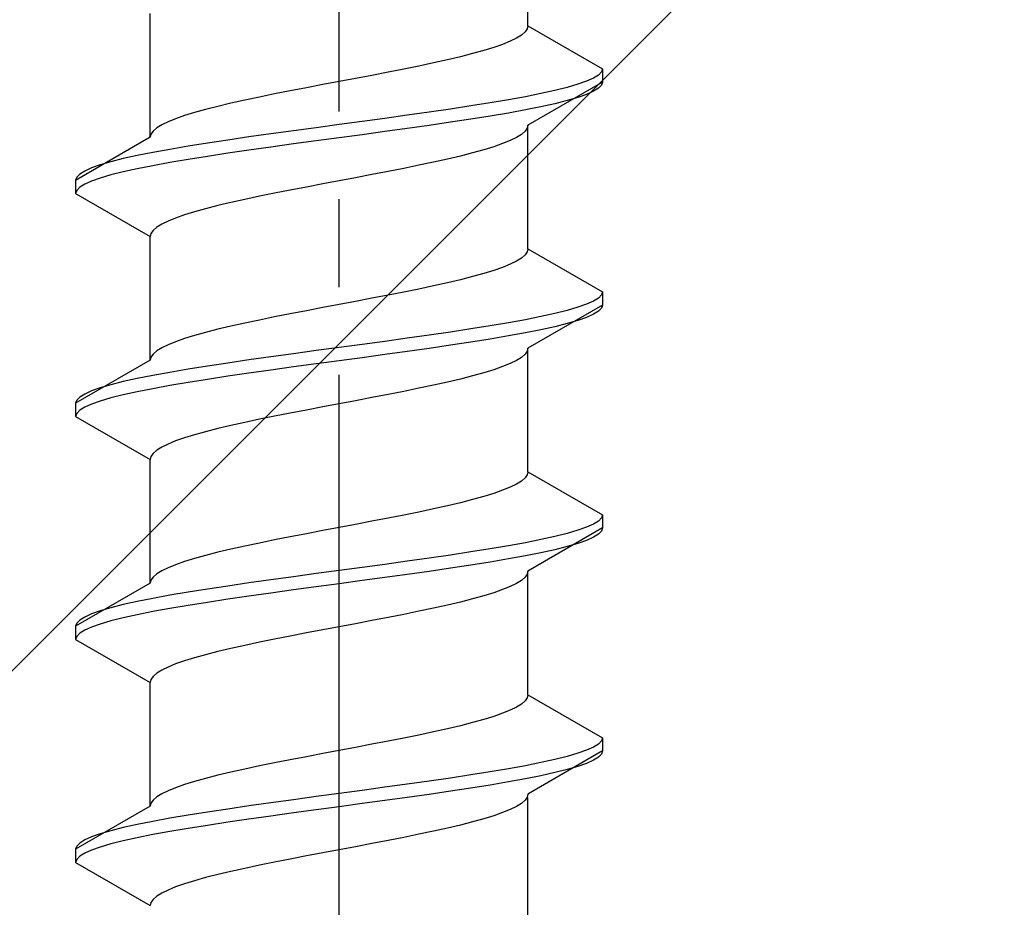
# Model space of a CAD drawing. Extents: x 0 to 2772, y 0 to 4488.
# Drawn here: x 627 to 638, y 3041 to 3052 of the extents above; entities that cross this region are included whole.
import ezdxf

# ---------------------------------------------------------------- set-up
doc = ezdxf.new("R2010")
doc.units = 0
doc.linetypes.add('YCENTER_1', pattern=[13, 10, -1, 1, -1])
doc.linetypes.add('YHIDDEN_1', pattern=[4, 3, -1])
doc.layers.add('YKK_13', color=4, linetype='CONTINUOUS', lineweight=30)
doc.layers.add('YSS_K', color=3, linetype='CONTINUOUS', lineweight=13)

msp = doc.modelspace()

# ---------------------------------------------------------------- linework, layer by layer
at = {"layer": 'YKK_13', "linetype": 'YCENTER_1'}
msp.add_line((630.438, 3024.521), (630.438, 3092.92), dxfattribs=at)
at = {"layer": 'YKK_13', "linetype": 'YHIDDEN_1'}
for p, q in [((632.588, 3051.497), (632.588, 3052.905)), ((628.288, 3050.227), (628.288, 3051.635)), ((632.588, 3051.497), (632.58, 3051.461)), ((632.588, 3051.497), (633.438, 3051.006)), ((632.515, 3051.391), (632.459, 3051.356)), ((632.556, 3051.426), (632.515, 3051.391)), ((632.58, 3051.461), (632.556, 3051.426)), ((632.3, 3051.285), (632.199, 3051.25)), ((632.387, 3051.32), (632.3, 3051.285)), ((632.459, 3051.356), (632.387, 3051.32)), ((631.959, 3051.179), (631.82, 3051.144)), ((632.085, 3051.214), (631.959, 3051.179)), ((632.199, 3051.25), (632.085, 3051.214)), ((631.347, 3051.038), (631.174, 3051.003)), ((631.513, 3051.073), (631.347, 3051.038)), ((631.671, 3051.109), (631.513, 3051.073)), ((631.82, 3051.144), (631.671, 3051.109)), ((630.812, 3050.932), (630.626, 3050.897)), ((630.995, 3050.968), (630.812, 3050.932)), ((631.174, 3051.003), (630.995, 3050.968)), ((633.393, 3050.935), (633.336, 3050.9)), ((633.427, 3050.971), (633.393, 3050.935)), ((633.438, 3051.006), (633.427, 3050.971)), ((633.438, 3051.006), (633.438, 3050.856)), ((630.251, 3050.826), (630.065, 3050.791)), ((630.438, 3050.862), (630.251, 3050.826)), ((630.626, 3050.897), (630.438, 3050.862)), ((633.438, 3050.856), (632.588, 3050.365)), ((633.157, 3050.83), (633.036, 3050.794)), ((633.257, 3050.865), (633.157, 3050.83)), ((633.336, 3050.9), (633.257, 3050.865)), ((633.427, 3050.821), (633.393, 3050.785)), ((633.438, 3050.856), (633.427, 3050.821)), ((629.703, 3050.721), (629.53, 3050.685)), ((629.882, 3050.756), (629.703, 3050.721)), ((630.065, 3050.791), (629.882, 3050.756)), ((632.736, 3050.724), (632.56, 3050.688)), ((632.896, 3050.759), (632.736, 3050.724)), ((633.036, 3050.794), (632.896, 3050.759)), ((633.257, 3050.715), (633.157, 3050.68)), ((633.336, 3050.75), (633.257, 3050.715)), ((633.393, 3050.785), (633.336, 3050.75)), ((629.205, 3050.615), (629.056, 3050.579)), ((629.363, 3050.65), (629.205, 3050.615)), ((629.53, 3050.685), (629.363, 3050.65)), ((632.159, 3050.618), (631.938, 3050.583)), ((632.367, 3050.653), (632.159, 3050.618)), ((632.56, 3050.688), (632.367, 3050.653)), ((632.896, 3050.609), (632.736, 3050.574)), ((633.036, 3050.644), (632.896, 3050.609)), ((633.157, 3050.68), (633.036, 3050.644)), ((628.677, 3050.474), (628.576, 3050.438)), ((628.791, 3050.509), (628.677, 3050.474)), ((628.918, 3050.544), (628.791, 3050.509)), ((629.056, 3050.579), (628.918, 3050.544)), ((631.215, 3050.477), (630.959, 3050.442)), ((631.464, 3050.512), (631.215, 3050.477)), ((631.706, 3050.547), (631.464, 3050.512)), ((631.938, 3050.583), (631.706, 3050.547)), ((632.367, 3050.503), (632.159, 3050.468)), ((632.56, 3050.538), (632.367, 3050.503)), ((632.736, 3050.574), (632.56, 3050.538)), ((628.418, 3050.368), (628.362, 3050.333)), ((628.49, 3050.403), (628.418, 3050.368)), ((628.576, 3050.438), (628.49, 3050.403)), ((630.438, 3050.371), (630.177, 3050.336)), ((630.7, 3050.406), (630.438, 3050.371)), ((630.959, 3050.442), (630.7, 3050.406)), ((631.464, 3050.362), (631.215, 3050.327)), ((631.706, 3050.397), (631.464, 3050.362)), ((631.938, 3050.433), (631.706, 3050.397)), ((632.159, 3050.468), (631.938, 3050.433)), ((632.588, 3050.365), (632.58, 3050.33)), ((632.588, 3048.957), (632.588, 3050.365)), ((628.296, 3050.262), (628.288, 3050.227)), ((628.321, 3050.297), (628.296, 3050.262)), ((628.362, 3050.333), (628.321, 3050.297)), ((629.662, 3050.265), (629.412, 3050.23)), ((629.917, 3050.3), (629.662, 3050.265)), ((630.177, 3050.336), (629.917, 3050.3)), ((630.7, 3050.256), (630.438, 3050.221)), ((630.959, 3050.292), (630.7, 3050.256)), ((631.215, 3050.327), (630.959, 3050.292)), ((632.515, 3050.259), (632.459, 3050.224)), ((632.556, 3050.295), (632.515, 3050.259)), ((632.58, 3050.33), (632.556, 3050.295)), ((628.288, 3050.227), (627.438, 3049.736)), ((628.938, 3050.159), (628.718, 3050.124)), ((629.17, 3050.195), (628.938, 3050.159)), ((629.412, 3050.23), (629.17, 3050.195)), ((629.917, 3050.15), (629.662, 3050.115)), ((630.177, 3050.186), (629.917, 3050.15)), ((630.438, 3050.221), (630.177, 3050.186)), ((632.3, 3050.154), (632.199, 3050.118)), ((632.387, 3050.189), (632.3, 3050.154)), ((632.459, 3050.224), (632.387, 3050.189)), ((628.317, 3050.053), (628.14, 3050.018)), ((628.51, 3050.089), (628.317, 3050.053)), ((628.718, 3050.124), (628.51, 3050.089)), ((629.17, 3050.045), (628.938, 3050.009)), ((629.412, 3050.08), (629.17, 3050.045)), ((629.662, 3050.115), (629.412, 3050.08)), ((631.959, 3050.048), (631.82, 3050.012)), ((632.085, 3050.083), (631.959, 3050.048)), ((632.199, 3050.118), (632.085, 3050.083)), ((627.719, 3049.912), (627.619, 3049.877)), ((627.84, 3049.948), (627.719, 3049.912)), ((627.981, 3049.983), (627.84, 3049.948)), ((628.14, 3050.018), (627.981, 3049.983)), ((628.51, 3049.939), (628.317, 3049.903)), ((628.718, 3049.974), (628.51, 3049.939)), ((628.938, 3050.009), (628.718, 3049.974)), ((631.513, 3049.942), (631.347, 3049.907)), ((631.671, 3049.977), (631.513, 3049.942)), ((631.82, 3050.012), (631.671, 3049.977)), ((627.484, 3049.807), (627.45, 3049.771)), ((627.541, 3049.842), (627.484, 3049.807)), ((627.619, 3049.877), (627.541, 3049.842)), ((627.981, 3049.833), (627.84, 3049.798)), ((628.14, 3049.868), (627.981, 3049.833)), ((628.317, 3049.903), (628.14, 3049.868)), ((630.812, 3049.801), (630.626, 3049.766)), ((630.995, 3049.836), (630.812, 3049.801)), ((631.174, 3049.871), (630.995, 3049.836)), ((631.347, 3049.907), (631.174, 3049.871)), ((627.45, 3049.771), (627.438, 3049.736)), ((627.438, 3049.736), (627.438, 3049.586)), ((627.541, 3049.692), (627.484, 3049.657)), ((627.619, 3049.727), (627.541, 3049.692)), ((627.719, 3049.762), (627.619, 3049.727)), ((627.84, 3049.798), (627.719, 3049.762)), ((630.251, 3049.695), (630.065, 3049.66)), ((630.438, 3049.73), (630.251, 3049.695)), ((630.626, 3049.766), (630.438, 3049.73)), ((627.45, 3049.621), (627.438, 3049.586)), ((627.438, 3049.586), (628.288, 3049.095)), ((627.484, 3049.657), (627.45, 3049.621)), ((629.703, 3049.589), (629.53, 3049.554)), ((629.882, 3049.624), (629.703, 3049.589)), ((630.065, 3049.66), (629.882, 3049.624)), ((629.205, 3049.483), (629.056, 3049.448)), ((629.363, 3049.519), (629.205, 3049.483)), ((629.53, 3049.554), (629.363, 3049.519)), ((628.791, 3049.377), (628.677, 3049.342)), ((628.918, 3049.413), (628.791, 3049.377)), ((629.056, 3049.448), (628.918, 3049.413)), ((628.49, 3049.272), (628.418, 3049.236)), ((628.576, 3049.307), (628.49, 3049.272)), ((628.677, 3049.342), (628.576, 3049.307)), ((628.296, 3049.131), (628.288, 3049.095)), ((628.321, 3049.166), (628.296, 3049.131)), ((628.362, 3049.201), (628.321, 3049.166)), ((628.418, 3049.236), (628.362, 3049.201)), ((628.288, 3047.687), (628.288, 3049.095)), ((632.58, 3048.921), (632.556, 3048.886)), ((632.588, 3048.957), (632.58, 3048.921)), ((632.588, 3048.957), (633.438, 3048.466)), ((632.459, 3048.816), (632.387, 3048.78)), ((632.515, 3048.851), (632.459, 3048.816)), ((632.556, 3048.886), (632.515, 3048.851)), ((632.199, 3048.71), (632.085, 3048.674)), ((632.3, 3048.745), (632.199, 3048.71)), ((632.387, 3048.78), (632.3, 3048.745)), ((631.671, 3048.569), (631.513, 3048.533)), ((631.82, 3048.604), (631.671, 3048.569)), ((631.959, 3048.639), (631.82, 3048.604)), ((632.085, 3048.674), (631.959, 3048.639)), ((631.174, 3048.463), (630.995, 3048.428)), ((631.347, 3048.498), (631.174, 3048.463)), ((631.513, 3048.533), (631.347, 3048.498)), ((633.438, 3048.466), (633.427, 3048.431)), ((633.438, 3048.466), (633.438, 3048.316)), ((630.626, 3048.357), (630.438, 3048.322)), ((630.812, 3048.392), (630.626, 3048.357)), ((630.995, 3048.428), (630.812, 3048.392)), ((633.336, 3048.36), (633.257, 3048.325)), ((633.393, 3048.395), (633.336, 3048.36)), ((633.427, 3048.431), (633.393, 3048.395)), ((630.065, 3048.251), (629.882, 3048.216)), ((630.251, 3048.286), (630.065, 3048.251)), ((630.438, 3048.322), (630.251, 3048.286)), ((633.438, 3048.316), (632.588, 3047.825)), ((633.036, 3048.254), (632.896, 3048.219)), ((633.157, 3048.29), (633.036, 3048.254)), ((633.257, 3048.325), (633.157, 3048.29)), ((633.393, 3048.245), (633.336, 3048.21)), ((633.427, 3048.281), (633.393, 3048.245)), ((633.438, 3048.316), (633.427, 3048.281)), ((629.53, 3048.145), (629.363, 3048.11)), ((629.703, 3048.181), (629.53, 3048.145)), ((629.882, 3048.216), (629.703, 3048.181)), ((632.56, 3048.148), (632.367, 3048.113)), ((632.736, 3048.184), (632.56, 3048.148)), ((632.896, 3048.219), (632.736, 3048.184)), ((633.157, 3048.14), (633.036, 3048.104)), ((633.257, 3048.175), (633.157, 3048.14)), ((633.336, 3048.21), (633.257, 3048.175)), ((629.056, 3048.039), (628.918, 3048.004)), ((629.205, 3048.075), (629.056, 3048.039)), ((629.363, 3048.11), (629.205, 3048.075)), ((631.706, 3048.007), (631.464, 3047.972)), ((631.938, 3048.043), (631.706, 3048.007)), ((632.159, 3048.078), (631.938, 3048.043)), ((632.367, 3048.113), (632.159, 3048.078)), ((632.736, 3048.034), (632.56, 3047.998)), ((632.896, 3048.069), (632.736, 3048.034)), ((633.036, 3048.104), (632.896, 3048.069)), ((628.576, 3047.898), (628.49, 3047.863)), ((628.677, 3047.934), (628.576, 3047.898)), ((628.791, 3047.969), (628.677, 3047.934)), ((628.918, 3048.004), (628.791, 3047.969)), ((630.959, 3047.902), (630.7, 3047.866)), ((631.215, 3047.937), (630.959, 3047.902)), ((631.464, 3047.972), (631.215, 3047.937)), ((632.159, 3047.928), (631.938, 3047.893)), ((632.367, 3047.963), (632.159, 3047.928)), ((632.56, 3047.998), (632.367, 3047.963)), ((628.362, 3047.793), (628.321, 3047.757)), ((628.418, 3047.828), (628.362, 3047.793)), ((628.49, 3047.863), (628.418, 3047.828)), ((630.177, 3047.796), (629.917, 3047.76)), ((630.438, 3047.831), (630.177, 3047.796)), ((630.7, 3047.866), (630.438, 3047.831)), ((631.215, 3047.787), (630.959, 3047.752)), ((631.464, 3047.822), (631.215, 3047.787)), ((631.706, 3047.857), (631.464, 3047.822)), ((631.938, 3047.893), (631.706, 3047.857)), ((632.58, 3047.79), (632.556, 3047.755)), ((632.588, 3047.825), (632.58, 3047.79)), ((632.588, 3046.417), (632.588, 3047.825)), ((628.288, 3047.687), (627.438, 3047.196)), ((628.296, 3047.722), (628.288, 3047.687)), ((628.321, 3047.757), (628.296, 3047.722)), ((629.412, 3047.69), (629.17, 3047.655)), ((629.662, 3047.725), (629.412, 3047.69)), ((629.917, 3047.76), (629.662, 3047.725)), ((630.438, 3047.681), (630.177, 3047.646)), ((630.7, 3047.716), (630.438, 3047.681)), ((630.959, 3047.752), (630.7, 3047.716)), ((632.459, 3047.684), (632.387, 3047.649)), ((632.515, 3047.719), (632.459, 3047.684)), ((632.556, 3047.755), (632.515, 3047.719)), ((628.718, 3047.584), (628.51, 3047.549)), ((628.938, 3047.619), (628.718, 3047.584)), ((629.17, 3047.655), (628.938, 3047.619)), ((629.662, 3047.575), (629.412, 3047.54)), ((629.917, 3047.61), (629.662, 3047.575)), ((630.177, 3047.646), (629.917, 3047.61)), ((632.199, 3047.578), (632.085, 3047.543)), ((632.3, 3047.614), (632.199, 3047.578)), ((632.387, 3047.649), (632.3, 3047.614)), ((628.14, 3047.478), (627.981, 3047.443)), ((628.317, 3047.513), (628.14, 3047.478)), ((628.51, 3047.549), (628.317, 3047.513)), ((628.938, 3047.469), (628.718, 3047.434)), ((629.17, 3047.505), (628.938, 3047.469)), ((629.412, 3047.54), (629.17, 3047.505)), ((631.82, 3047.472), (631.671, 3047.437)), ((631.959, 3047.508), (631.82, 3047.472)), ((632.085, 3047.543), (631.959, 3047.508)), ((627.619, 3047.337), (627.541, 3047.302)), ((627.719, 3047.372), (627.619, 3047.337)), ((627.84, 3047.408), (627.719, 3047.372)), ((627.981, 3047.443), (627.84, 3047.408)), ((628.317, 3047.363), (628.14, 3047.328)), ((628.51, 3047.399), (628.317, 3047.363)), ((628.718, 3047.434), (628.51, 3047.399)), ((631.347, 3047.367), (631.174, 3047.331)), ((631.513, 3047.402), (631.347, 3047.367)), ((631.671, 3047.437), (631.513, 3047.402)), ((627.45, 3047.231), (627.438, 3047.196)), ((627.484, 3047.267), (627.45, 3047.231)), ((627.541, 3047.302), (627.484, 3047.267)), ((627.719, 3047.222), (627.619, 3047.187)), ((627.84, 3047.258), (627.719, 3047.222)), ((627.981, 3047.293), (627.84, 3047.258)), ((628.14, 3047.328), (627.981, 3047.293)), ((630.626, 3047.226), (630.438, 3047.19)), ((630.812, 3047.261), (630.626, 3047.226)), ((630.995, 3047.296), (630.812, 3047.261)), ((631.174, 3047.331), (630.995, 3047.296)), ((627.438, 3047.196), (627.438, 3047.046)), ((627.484, 3047.117), (627.45, 3047.081)), ((627.541, 3047.152), (627.484, 3047.117)), ((627.619, 3047.187), (627.541, 3047.152)), ((630.065, 3047.12), (629.882, 3047.084)), ((630.251, 3047.155), (630.065, 3047.12)), ((630.438, 3047.19), (630.251, 3047.155)), ((627.45, 3047.081), (627.438, 3047.046)), ((627.438, 3047.046), (628.288, 3046.555)), ((629.53, 3047.014), (629.363, 3046.979)), ((629.703, 3047.049), (629.53, 3047.014)), ((629.882, 3047.084), (629.703, 3047.049)), ((629.056, 3046.908), (628.918, 3046.873)), ((629.205, 3046.943), (629.056, 3046.908)), ((629.363, 3046.979), (629.205, 3046.943)), ((628.677, 3046.802), (628.576, 3046.767)), ((628.791, 3046.837), (628.677, 3046.802)), ((628.918, 3046.873), (628.791, 3046.837)), ((628.362, 3046.661), (628.321, 3046.626)), ((628.418, 3046.696), (628.362, 3046.661)), ((628.49, 3046.732), (628.418, 3046.696)), ((628.576, 3046.767), (628.49, 3046.732)), ((628.296, 3046.591), (628.288, 3046.555)), ((628.288, 3045.147), (628.288, 3046.555)), ((628.321, 3046.626), (628.296, 3046.591)), ((632.556, 3046.346), (632.515, 3046.311)), ((632.58, 3046.381), (632.556, 3046.346)), ((632.588, 3046.417), (632.58, 3046.381)), ((632.588, 3046.417), (633.438, 3045.926)), ((632.387, 3046.24), (632.3, 3046.205)), ((632.459, 3046.276), (632.387, 3046.24)), ((632.515, 3046.311), (632.459, 3046.276)), ((632.085, 3046.134), (631.959, 3046.099)), ((632.199, 3046.17), (632.085, 3046.134)), ((632.3, 3046.205), (632.199, 3046.17)), ((631.513, 3045.993), (631.347, 3045.958)), ((631.671, 3046.029), (631.513, 3045.993)), ((631.82, 3046.064), (631.671, 3046.029)), ((631.959, 3046.099), (631.82, 3046.064)), ((630.995, 3045.888), (630.812, 3045.852)), ((631.174, 3045.923), (630.995, 3045.888)), ((631.347, 3045.958), (631.174, 3045.923)), ((633.427, 3045.891), (633.393, 3045.855)), ((633.438, 3045.926), (633.427, 3045.891)), ((633.438, 3045.926), (633.438, 3045.776)), ((630.438, 3045.782), (630.251, 3045.746)), ((630.626, 3045.817), (630.438, 3045.782)), ((630.812, 3045.852), (630.626, 3045.817)), ((633.438, 3045.776), (632.588, 3045.285)), ((633.257, 3045.785), (633.157, 3045.75)), ((633.336, 3045.82), (633.257, 3045.785)), ((633.393, 3045.855), (633.336, 3045.82)), ((633.438, 3045.776), (633.427, 3045.741)), ((629.882, 3045.676), (629.703, 3045.641)), ((630.065, 3045.711), (629.882, 3045.676)), ((630.251, 3045.746), (630.065, 3045.711)), ((632.896, 3045.679), (632.736, 3045.644)), ((633.036, 3045.714), (632.896, 3045.679)), ((633.157, 3045.75), (633.036, 3045.714)), ((633.336, 3045.67), (633.257, 3045.635)), ((633.393, 3045.705), (633.336, 3045.67)), ((633.427, 3045.741), (633.393, 3045.705)), ((629.363, 3045.57), (629.205, 3045.535)), ((629.53, 3045.605), (629.363, 3045.57)), ((629.703, 3045.641), (629.53, 3045.605)), ((632.367, 3045.573), (632.159, 3045.538)), ((632.56, 3045.608), (632.367, 3045.573)), ((632.736, 3045.644), (632.56, 3045.608)), ((633.036, 3045.564), (632.896, 3045.529)), ((633.157, 3045.6), (633.036, 3045.564)), ((633.257, 3045.635), (633.157, 3045.6)), ((628.791, 3045.429), (628.677, 3045.394)), ((628.918, 3045.464), (628.791, 3045.429)), ((629.056, 3045.499), (628.918, 3045.464)), ((629.205, 3045.535), (629.056, 3045.499)), ((631.464, 3045.432), (631.215, 3045.397)), ((631.706, 3045.467), (631.464, 3045.432)), ((631.938, 3045.503), (631.706, 3045.467)), ((632.159, 3045.538), (631.938, 3045.503)), ((632.56, 3045.458), (632.367, 3045.423)), ((632.736, 3045.494), (632.56, 3045.458)), ((632.896, 3045.529), (632.736, 3045.494)), ((628.49, 3045.323), (628.418, 3045.288)), ((628.576, 3045.358), (628.49, 3045.323)), ((628.677, 3045.394), (628.576, 3045.358)), ((630.7, 3045.326), (630.438, 3045.291)), ((630.959, 3045.362), (630.7, 3045.326)), ((631.215, 3045.397), (630.959, 3045.362)), ((631.706, 3045.317), (631.464, 3045.282)), ((631.938, 3045.353), (631.706, 3045.317)), ((632.159, 3045.388), (631.938, 3045.353)), ((632.367, 3045.423), (632.159, 3045.388)), ((628.321, 3045.217), (628.296, 3045.182)), ((628.362, 3045.253), (628.321, 3045.217)), ((628.418, 3045.288), (628.362, 3045.253)), ((629.917, 3045.22), (629.662, 3045.185)), ((630.177, 3045.256), (629.917, 3045.22)), ((630.438, 3045.291), (630.177, 3045.256)), ((630.959, 3045.212), (630.7, 3045.176)), ((631.215, 3045.247), (630.959, 3045.212)), ((631.464, 3045.282), (631.215, 3045.247)), ((632.556, 3045.215), (632.515, 3045.179)), ((632.58, 3045.25), (632.556, 3045.215)), ((632.588, 3045.285), (632.58, 3045.25)), ((632.588, 3043.877), (632.588, 3045.285)), ((628.288, 3045.147), (627.438, 3044.656)), ((628.296, 3045.182), (628.288, 3045.147)), ((629.17, 3045.115), (628.938, 3045.079)), ((629.412, 3045.15), (629.17, 3045.115)), ((629.662, 3045.185), (629.412, 3045.15)), ((630.177, 3045.106), (629.917, 3045.07)), ((630.438, 3045.141), (630.177, 3045.106)), ((630.7, 3045.176), (630.438, 3045.141)), ((632.387, 3045.109), (632.3, 3045.074)), ((632.459, 3045.144), (632.387, 3045.109)), ((632.515, 3045.179), (632.459, 3045.144)), ((628.51, 3045.009), (628.317, 3044.973)), ((628.718, 3045.044), (628.51, 3045.009)), ((628.938, 3045.079), (628.718, 3045.044)), ((629.412, 3045), (629.17, 3044.965)), ((629.662, 3045.035), (629.412, 3045)), ((629.917, 3045.07), (629.662, 3045.035)), ((632.085, 3045.003), (631.959, 3044.968)), ((632.199, 3045.038), (632.085, 3045.003)), ((632.3, 3045.074), (632.199, 3045.038)), ((627.84, 3044.868), (627.719, 3044.832)), ((627.981, 3044.903), (627.84, 3044.868)), ((628.14, 3044.938), (627.981, 3044.903)), ((628.317, 3044.973), (628.14, 3044.938)), ((628.718, 3044.894), (628.51, 3044.859)), ((628.938, 3044.929), (628.718, 3044.894)), ((629.17, 3044.965), (628.938, 3044.929)), ((631.671, 3044.897), (631.513, 3044.862)), ((631.82, 3044.932), (631.671, 3044.897)), ((631.959, 3044.968), (631.82, 3044.932)), ((627.541, 3044.762), (627.484, 3044.727)), ((627.619, 3044.797), (627.541, 3044.762)), ((627.719, 3044.832), (627.619, 3044.797)), ((628.14, 3044.788), (627.981, 3044.753)), ((628.317, 3044.823), (628.14, 3044.788)), ((628.51, 3044.859), (628.317, 3044.823)), ((630.995, 3044.756), (630.812, 3044.721)), ((631.174, 3044.791), (630.995, 3044.756)), ((631.347, 3044.827), (631.174, 3044.791)), ((631.513, 3044.862), (631.347, 3044.827)), ((627.45, 3044.691), (627.438, 3044.656)), ((627.438, 3044.656), (627.438, 3044.506)), ((627.484, 3044.727), (627.45, 3044.691)), ((627.619, 3044.647), (627.541, 3044.612)), ((627.719, 3044.682), (627.619, 3044.647)), ((627.84, 3044.718), (627.719, 3044.682)), ((627.981, 3044.753), (627.84, 3044.718)), ((630.438, 3044.65), (630.251, 3044.615)), ((630.626, 3044.686), (630.438, 3044.65)), ((630.812, 3044.721), (630.626, 3044.686)), ((627.45, 3044.541), (627.438, 3044.506)), ((627.484, 3044.577), (627.45, 3044.541)), ((627.541, 3044.612), (627.484, 3044.577)), ((629.882, 3044.544), (629.703, 3044.509)), ((630.065, 3044.58), (629.882, 3044.544)), ((630.251, 3044.615), (630.065, 3044.58)), ((627.438, 3044.506), (628.288, 3044.015)), ((629.363, 3044.439), (629.205, 3044.403)), ((629.53, 3044.474), (629.363, 3044.439)), ((629.703, 3044.509), (629.53, 3044.474)), ((628.918, 3044.333), (628.791, 3044.297)), ((629.056, 3044.368), (628.918, 3044.333)), ((629.205, 3044.403), (629.056, 3044.368)), ((628.576, 3044.227), (628.49, 3044.192)), ((628.677, 3044.262), (628.576, 3044.227)), ((628.791, 3044.297), (628.677, 3044.262)), ((628.321, 3044.086), (628.296, 3044.051)), ((628.362, 3044.121), (628.321, 3044.086)), ((628.418, 3044.156), (628.362, 3044.121)), ((628.49, 3044.192), (628.418, 3044.156)), ((628.296, 3044.051), (628.288, 3044.015)), ((628.288, 3042.607), (628.288, 3044.015)), ((632.588, 3043.877), (632.58, 3043.841)), ((632.588, 3043.877), (633.438, 3043.386)), ((632.515, 3043.771), (632.459, 3043.736)), ((632.556, 3043.806), (632.515, 3043.771)), ((632.58, 3043.841), (632.556, 3043.806)), ((632.3, 3043.665), (632.199, 3043.63)), ((632.387, 3043.7), (632.3, 3043.665)), ((632.459, 3043.736), (632.387, 3043.7)), ((631.82, 3043.524), (631.671, 3043.489)), ((631.959, 3043.559), (631.82, 3043.524)), ((632.085, 3043.594), (631.959, 3043.559)), ((632.199, 3043.63), (632.085, 3043.594)), ((631.347, 3043.418), (631.174, 3043.383)), ((631.513, 3043.453), (631.347, 3043.418)), ((631.671, 3043.489), (631.513, 3043.453)), ((630.812, 3043.312), (630.626, 3043.277)), ((630.995, 3043.348), (630.812, 3043.312)), ((631.174, 3043.383), (630.995, 3043.348)), ((633.393, 3043.315), (633.336, 3043.28)), ((633.427, 3043.351), (633.393, 3043.315)), ((633.438, 3043.386), (633.427, 3043.351)), ((633.438, 3043.386), (633.438, 3043.236)), ((630.251, 3043.206), (630.065, 3043.171)), ((630.438, 3043.242), (630.251, 3043.206)), ((630.626, 3043.277), (630.438, 3043.242)), ((633.438, 3043.236), (632.588, 3042.745)), ((633.157, 3043.21), (633.036, 3043.174)), ((633.257, 3043.245), (633.157, 3043.21)), ((633.336, 3043.28), (633.257, 3043.245)), ((633.427, 3043.201), (633.393, 3043.165)), ((633.438, 3043.236), (633.427, 3043.201)), ((629.703, 3043.101), (629.53, 3043.065)), ((629.882, 3043.136), (629.703, 3043.101)), ((630.065, 3043.171), (629.882, 3043.136)), ((632.736, 3043.104), (632.56, 3043.068)), ((632.896, 3043.139), (632.736, 3043.104)), ((633.036, 3043.174), (632.896, 3043.139)), ((633.257, 3043.095), (633.157, 3043.06)), ((633.336, 3043.13), (633.257, 3043.095)), ((633.393, 3043.165), (633.336, 3043.13)), ((629.205, 3042.995), (629.056, 3042.959)), ((629.363, 3043.03), (629.205, 3042.995)), ((629.53, 3043.065), (629.363, 3043.03)), ((631.938, 3042.963), (631.706, 3042.927)), ((632.159, 3042.998), (631.938, 3042.963)), ((632.367, 3043.033), (632.159, 3042.998)), ((632.56, 3043.068), (632.367, 3043.033)), ((632.896, 3042.989), (632.736, 3042.954)), ((633.036, 3043.024), (632.896, 3042.989)), ((633.157, 3043.06), (633.036, 3043.024)), ((628.677, 3042.854), (628.576, 3042.818)), ((628.791, 3042.889), (628.677, 3042.854)), ((628.918, 3042.924), (628.791, 3042.889)), ((629.056, 3042.959), (628.918, 3042.924)), ((631.215, 3042.857), (630.959, 3042.822)), ((631.464, 3042.892), (631.215, 3042.857)), ((631.706, 3042.927), (631.464, 3042.892)), ((632.367, 3042.883), (632.159, 3042.848)), ((632.56, 3042.918), (632.367, 3042.883)), ((632.736, 3042.954), (632.56, 3042.918)), ((628.418, 3042.748), (628.362, 3042.713)), ((628.49, 3042.783), (628.418, 3042.748)), ((628.576, 3042.818), (628.49, 3042.783)), ((630.438, 3042.751), (630.177, 3042.716)), ((630.7, 3042.786), (630.438, 3042.751)), ((630.959, 3042.822), (630.7, 3042.786)), ((631.464, 3042.742), (631.215, 3042.707)), ((631.706, 3042.777), (631.464, 3042.742)), ((631.938, 3042.813), (631.706, 3042.777)), ((632.159, 3042.848), (631.938, 3042.813)), ((632.588, 3042.745), (632.58, 3042.71)), ((628.296, 3042.642), (628.288, 3042.607)), ((628.321, 3042.677), (628.296, 3042.642)), ((628.362, 3042.713), (628.321, 3042.677)), ((629.662, 3042.645), (629.412, 3042.61)), ((629.917, 3042.68), (629.662, 3042.645)), ((630.177, 3042.716), (629.917, 3042.68)), ((630.7, 3042.636), (630.438, 3042.601)), ((630.959, 3042.672), (630.7, 3042.636)), ((631.215, 3042.707), (630.959, 3042.672)), ((632.515, 3042.639), (632.459, 3042.604)), ((632.556, 3042.675), (632.515, 3042.639)), ((632.58, 3042.71), (632.556, 3042.675)), ((632.588, 3041.297), (632.588, 3042.705)), ((628.288, 3042.607), (627.438, 3042.116)), ((628.938, 3042.539), (628.718, 3042.504)), ((629.17, 3042.575), (628.938, 3042.539)), ((629.412, 3042.61), (629.17, 3042.575)), ((629.917, 3042.53), (629.662, 3042.495)), ((630.177, 3042.566), (629.917, 3042.53)), ((630.438, 3042.601), (630.177, 3042.566)), ((632.3, 3042.534), (632.199, 3042.498)), ((632.387, 3042.569), (632.3, 3042.534)), ((632.459, 3042.604), (632.387, 3042.569)), ((628.317, 3042.433), (628.14, 3042.398)), ((628.51, 3042.469), (628.317, 3042.433)), ((628.718, 3042.504), (628.51, 3042.469)), ((629.17, 3042.425), (628.938, 3042.389)), ((629.412, 3042.46), (629.17, 3042.425)), ((629.662, 3042.495), (629.412, 3042.46)), ((631.959, 3042.428), (631.82, 3042.392)), ((632.085, 3042.463), (631.959, 3042.428)), ((632.199, 3042.498), (632.085, 3042.463)), ((627.719, 3042.292), (627.619, 3042.257)), ((627.84, 3042.328), (627.719, 3042.292)), ((627.981, 3042.363), (627.84, 3042.328)), ((628.14, 3042.398), (627.981, 3042.363)), ((628.51, 3042.319), (628.317, 3042.283)), ((628.718, 3042.354), (628.51, 3042.319)), ((628.938, 3042.389), (628.718, 3042.354)), ((631.513, 3042.322), (631.347, 3042.287)), ((631.671, 3042.357), (631.513, 3042.322)), ((631.82, 3042.392), (631.671, 3042.357)), ((627.484, 3042.187), (627.45, 3042.151)), ((627.541, 3042.222), (627.484, 3042.187)), ((627.619, 3042.257), (627.541, 3042.222)), ((627.84, 3042.178), (627.719, 3042.142)), ((627.981, 3042.213), (627.84, 3042.178)), ((628.14, 3042.248), (627.981, 3042.213)), ((628.317, 3042.283), (628.14, 3042.248)), ((630.812, 3042.181), (630.626, 3042.146)), ((630.995, 3042.216), (630.812, 3042.181)), ((631.174, 3042.251), (630.995, 3042.216)), ((631.347, 3042.287), (631.174, 3042.251)), ((627.45, 3042.151), (627.438, 3042.116)), ((627.438, 3042.116), (627.438, 3041.966)), ((627.541, 3042.072), (627.484, 3042.037)), ((627.619, 3042.107), (627.541, 3042.072)), ((627.719, 3042.142), (627.619, 3042.107)), ((630.251, 3042.075), (630.065, 3042.04)), ((630.438, 3042.11), (630.251, 3042.075)), ((630.626, 3042.146), (630.438, 3042.11)), ((627.45, 3042.001), (627.438, 3041.966)), ((627.438, 3041.966), (628.288, 3041.475)), ((627.484, 3042.037), (627.45, 3042.001)), ((629.703, 3041.969), (629.53, 3041.934)), ((629.882, 3042.004), (629.703, 3041.969)), ((630.065, 3042.04), (629.882, 3042.004)), ((629.205, 3041.863), (629.056, 3041.828)), ((629.363, 3041.899), (629.205, 3041.863)), ((629.53, 3041.934), (629.363, 3041.899)), ((628.791, 3041.757), (628.677, 3041.722)), ((628.918, 3041.793), (628.791, 3041.757)), ((629.056, 3041.828), (628.918, 3041.793)), ((628.418, 3041.616), (628.362, 3041.581)), ((628.49, 3041.652), (628.418, 3041.616)), ((628.576, 3041.687), (628.49, 3041.652)), ((628.677, 3041.722), (628.576, 3041.687)), ((628.296, 3041.511), (628.288, 3041.475)), ((628.321, 3041.546), (628.296, 3041.511)), ((628.362, 3041.581), (628.321, 3041.546))]:
    msp.add_line(p, q, dxfattribs=at)
at = {"layer": 'YSS_K'}
msp.add_line((660.438, 3077.875), (555.438, 2972.875), dxfattribs=at)

doc.saveas('drawing.dxf')
